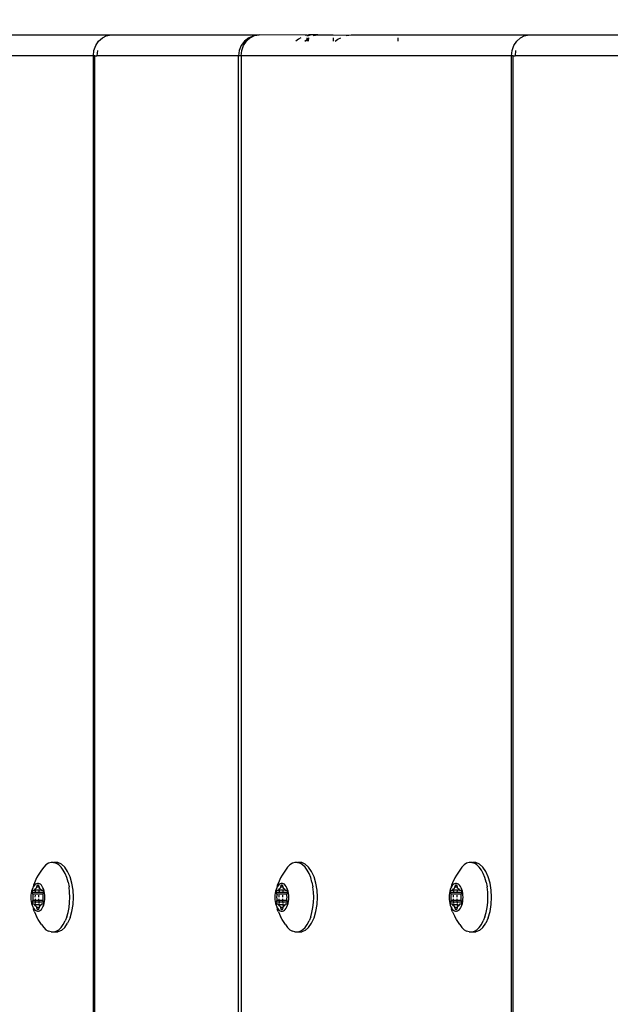
# Model space of a CAD drawing. Units: inches. Extents: x -245 to 749, y 24 to 630.
# Drawn here: x 184 to 193, y 305 to 319 of the extents above; entities that cross this region are included whole.
import ezdxf

# ---------------------------------------------------------------- set-up
doc = ezdxf.new("R2010")
doc.units = ezdxf.units.IN
doc.header["$MEASUREMENT"] = 0
doc.layers.add('VP-DIM', color=7, linetype='Continuous')
doc.layers.add('VP-EQ', color=7, linetype='Continuous', true_color=0x8a3492)
doc.styles.get("Standard").update_dxf_attribs({"font": 'arial.ttf'})
doc.dimstyles.get("Standard").update_dxf_attribs({"dimtxt": 14, "dimasz": 20, "dimexe": 20, "dimexo": 50, "dimgap": 20, "dimtad": 0, "dimdec": 0, "dimzin": 0, "dimdsep": 46, "dimtxsty": 'Standard', "dimcen": -0.09, "dimadec": 0, "dimazin": 0, "dimtfac": 1, "dimtdec": 4, "dimtofl": 0, "dimtmove": 0, "dimatfit": 3, "dimfxl": 70, "dimfxlon": 1, "dimtolj": 1, "dimtzin": 0, "dimarcsym": 0})

# ---------------------------------------------------------------- blocks, each defined once
blk = doc.blocks.new('*D14')
at = {"layer": 'Defpoints', "color": 0}
for p in [(401.117, 550.812), (169.77, 254.038), (401.117, 198.577)]:
    blk.add_point(p, dxfattribs=at)
at = {"layer": 'VP-DIM', "color": 0, "lineweight": -2}
for p, q in [((169.77, 480.812), (169.77, 570.812)), ((401.117, 480.812), (401.117, 570.812)), ((189.77, 550.812), (246.098, 550.812)), ((381.117, 550.812), (317.178, 550.812))]:
    blk.add_line(p, q, dxfattribs=at)
at = {"layer": 'VP-DIM', "color": 0}
for points in [[(189.77, 554.145), (189.77, 547.479), (169.77, 550.812)], [(381.117, 547.479), (381.117, 554.145), (401.117, 550.812)]]:
    blk.add_solid(points, dxfattribs=at)
at = {"layer": 'VP-DIM', "color": 0, "insert": (281.638, 550.812), "char_height": 14, "attachment_point": 5}
blk.add_mtext('\\A1;240', dxfattribs=at)
blk = doc.blocks.new('*D15')
at = {"layer": 'Defpoints', "color": 0}
for p in [(19.583, 610.276), (19.583, 249.199), (559.332, 199.553)]:
    blk.add_point(p, dxfattribs=at)
at = {"layer": 'VP-DIM', "color": 0, "lineweight": -2}
for p, q in [((19.583, 540.276), (19.583, 630.276)), ((559.332, 540.276), (559.332, 630.276)), ((39.583, 610.276), (257.949, 610.276)), ((539.332, 610.276), (328.791, 610.276))]:
    blk.add_line(p, q, dxfattribs=at)
at = {"layer": 'VP-DIM', "color": 0}
for points in [[(39.583, 613.609), (39.583, 606.942), (19.583, 610.276)], [(539.332, 606.942), (539.332, 613.609), (559.332, 610.276)]]:
    blk.add_solid(points, dxfattribs=at)
at = {"layer": 'VP-DIM', "color": 0, "insert": (293.37, 610.276), "char_height": 14, "attachment_point": 5}
blk.add_mtext('\\A1;540', dxfattribs=at)
blk = doc.blocks.new('1202')
at = {"color": 7}
for p, q in [((69.7, 99.909), (69.7, 103.789)), ((70, 101.534), (70, 99.649)), ((57.418, 100.756), (57.349, 100.723)), ((57.418, 100.756), (57.453, 100.77)), ((57.44, 100.742), (57.431, 100.727)), ((57.453, 100.755), (57.44, 100.742)), ((57.49, 100.778), (57.453, 100.77)), ((57.47, 100.767), (57.453, 100.755)), ((57.49, 100.778), (57.47, 100.767)), ((57.514, 100.788), (57.49, 100.778)), ((57.495, 100.729), (57.505, 100.74)), ((57.505, 100.74), (57.519, 100.75)), ((57.519, 100.741), (57.505, 100.74)), ((57.539, 100.795), (57.514, 100.788)), ((57.519, 100.75), (57.523, 100.753)), ((57.519, 100.741), (57.519, 100.75)), ((57.519, 100.689), (57.519, 100.741)), ((57.526, 100.76), (57.523, 100.753)), ((57.523, 100.753), (57.525, 100.756)), ((57.525, 100.756), (57.526, 100.76)), ((57.532, 100.742), (57.525, 100.741)), ((57.526, 100.774), (57.527, 100.777)), ((57.526, 100.76), (57.526, 100.774)), ((57.527, 100.777), (57.529, 100.779)), ((57.529, 100.779), (57.532, 100.781)), ((57.532, 100.781), (57.536, 100.783)), ((57.536, 100.783), (57.541, 100.784)), ((57.567, 100.801), (57.539, 100.795)), ((57.541, 100.784), (57.546, 100.784)), ((57.546, 100.744), (57.541, 100.743)), ((57.546, 100.784), (57.551, 100.784)), ((57.551, 100.784), (57.556, 100.783)), ((57.556, 100.745), (57.552, 100.744)), ((57.556, 100.783), (57.581, 100.776)), ((57.556, 100.745), (57.556, 100.783)), ((57.581, 100.746), (57.556, 100.745)), ((57.556, 100.692), (57.556, 100.745)), ((57.596, 100.804), (57.567, 100.801)), ((57.581, 100.776), (57.588, 100.774)), ((57.581, 100.746), (57.581, 100.776)), ((57.588, 100.746), (57.581, 100.746)), ((57.581, 100.693), (57.581, 100.746)), ((57.588, 100.774), (57.595, 100.774)), ((57.595, 100.774), (57.602, 100.774)), ((57.602, 100.746), (57.595, 100.746)), ((57.626, 100.805), (57.596, 100.804)), ((57.602, 100.774), (57.626, 100.775)), ((57.656, 100.804), (57.626, 100.805)), ((57.626, 100.775), (57.651, 100.774)), ((57.658, 100.746), (57.626, 100.747)), ((57.651, 100.774), (57.658, 100.774)), ((57.685, 100.801), (57.656, 100.804)), ((57.658, 100.774), (57.665, 100.774)), ((57.665, 100.774), (57.671, 100.776)), ((57.671, 100.746), (57.665, 100.746)), ((57.671, 100.776), (57.696, 100.783)), ((57.671, 100.746), (57.671, 100.776)), ((57.671, 100.693), (57.671, 100.746)), ((57.713, 100.795), (57.685, 100.801)), ((57.696, 100.783), (57.701, 100.784)), ((57.696, 100.745), (57.696, 100.783)), ((57.701, 100.744), (57.696, 100.745)), ((57.696, 100.692), (57.696, 100.745)), ((57.701, 100.784), (57.706, 100.784)), ((57.726, 100.742), (57.701, 100.744)), ((57.706, 100.784), (57.711, 100.784)), ((57.711, 100.784), (57.716, 100.783)), ((57.739, 100.788), (57.713, 100.795)), ((57.716, 100.783), (57.72, 100.781)), ((57.72, 100.781), (57.724, 100.779)), ((57.724, 100.779), (57.726, 100.777)), ((57.726, 100.777), (57.726, 100.774)), ((57.726, 100.774), (57.726, 100.76)), ((57.726, 100.76), (57.727, 100.756)), ((57.726, 100.742), (57.729, 100.753)), ((57.729, 100.741), (57.726, 100.742)), ((57.726, 100.69), (57.726, 100.742)), ((57.727, 100.756), (57.729, 100.753)), ((57.729, 100.753), (57.733, 100.75)), ((57.733, 100.75), (57.747, 100.74)), ((57.762, 100.778), (57.739, 100.788)), ((57.747, 100.74), (57.758, 100.729)), ((57.783, 100.767), (57.762, 100.778)), ((57.799, 100.77), (57.762, 100.778)), ((57.799, 100.755), (57.783, 100.767)), ((57.835, 100.756), (57.799, 100.77)), ((57.812, 100.742), (57.799, 100.755)), ((57.821, 100.727), (57.812, 100.742)), ((57.903, 100.723), (57.835, 100.756)), ((57.193, 100.622), (57.161, 100.589)), ((57.235, 100.653), (57.193, 100.622)), ((57.235, 100.653), (57.308, 100.701)), ((57.308, 100.701), (57.349, 100.723)), ((57.431, 100.727), (57.427, 100.712)), ((57.427, 100.712), (57.427, 100.698)), ((57.427, 100.698), (57.431, 100.683)), ((57.431, 100.683), (57.44, 100.668)), ((57.44, 100.668), (57.453, 100.655)), ((57.446, 100.705), (57.447, 100.708)), ((57.447, 100.702), (57.446, 100.705)), ((57.447, 100.708), (57.449, 100.71)), ((57.449, 100.7), (57.447, 100.702)), ((57.449, 100.71), (57.452, 100.712)), ((57.452, 100.698), (57.449, 100.7)), ((57.452, 100.712), (57.456, 100.714)), ((57.456, 100.696), (57.452, 100.698)), ((57.453, 100.655), (57.47, 100.643)), ((57.456, 100.714), (57.481, 100.721)), ((57.456, 100.696), (57.456, 100.714)), ((57.481, 100.689), (57.456, 100.696)), ((57.47, 100.643), (57.49, 100.632)), ((57.481, 100.721), (57.487, 100.723)), ((57.481, 100.689), (57.481, 100.721)), ((57.487, 100.687), (57.481, 100.689)), ((57.487, 100.723), (57.491, 100.726)), ((57.491, 100.684), (57.487, 100.687)), ((57.49, 100.632), (57.514, 100.622)), ((57.491, 100.726), (57.495, 100.729)), ((57.519, 100.689), (57.491, 100.684)), ((57.495, 100.681), (57.491, 100.684)), ((57.505, 100.67), (57.495, 100.681)), ((57.519, 100.66), (57.505, 100.67)), ((57.514, 100.622), (57.539, 100.615)), ((57.519, 100.689), (57.519, 100.66)), ((57.523, 100.657), (57.519, 100.66)), ((57.525, 100.654), (57.523, 100.657)), ((57.532, 100.69), (57.525, 100.69)), ((57.526, 100.65), (57.525, 100.654)), ((57.526, 100.636), (57.526, 100.65)), ((57.527, 100.633), (57.526, 100.636)), ((57.529, 100.631), (57.527, 100.633)), ((57.532, 100.629), (57.529, 100.631)), ((57.536, 100.627), (57.532, 100.629)), ((57.541, 100.626), (57.536, 100.627)), ((57.539, 100.615), (57.567, 100.609)), ((57.546, 100.691), (57.541, 100.691)), ((57.546, 100.626), (57.541, 100.626)), ((57.551, 100.626), (57.546, 100.626)), ((57.556, 100.692), (57.551, 100.691)), ((57.556, 100.627), (57.551, 100.626)), ((57.581, 100.693), (57.556, 100.692)), ((57.556, 100.627), (57.556, 100.692)), ((57.581, 100.634), (57.556, 100.627)), ((57.567, 100.609), (57.596, 100.606)), ((57.588, 100.693), (57.581, 100.693)), ((57.581, 100.634), (57.581, 100.693)), ((57.588, 100.636), (57.581, 100.634)), ((57.595, 100.636), (57.588, 100.636)), ((57.602, 100.694), (57.595, 100.694)), ((57.602, 100.636), (57.595, 100.636)), ((57.596, 100.606), (57.626, 100.605)), ((57.626, 100.635), (57.602, 100.636)), ((57.658, 100.694), (57.626, 100.695)), ((57.651, 100.636), (57.626, 100.635)), ((57.626, 100.605), (57.656, 100.606)), ((57.658, 100.636), (57.651, 100.636)), ((57.656, 100.606), (57.685, 100.609)), ((57.665, 100.636), (57.658, 100.636)), ((57.671, 100.693), (57.665, 100.693)), ((57.671, 100.634), (57.665, 100.636)), ((57.671, 100.634), (57.671, 100.693)), ((57.696, 100.627), (57.671, 100.634)), ((57.685, 100.609), (57.713, 100.615)), ((57.726, 100.69), (57.696, 100.692)), ((57.696, 100.627), (57.696, 100.692)), ((57.701, 100.626), (57.696, 100.627)), ((57.706, 100.626), (57.701, 100.626)), ((57.711, 100.626), (57.706, 100.626)), ((57.716, 100.627), (57.711, 100.626)), ((57.713, 100.615), (57.739, 100.622)), ((57.72, 100.629), (57.716, 100.627)), ((57.724, 100.631), (57.72, 100.629)), ((57.726, 100.633), (57.724, 100.631)), ((57.729, 100.69), (57.726, 100.69)), ((57.729, 100.657), (57.726, 100.69)), ((57.726, 100.65), (57.729, 100.657)), ((57.727, 100.654), (57.726, 100.65)), ((57.726, 100.65), (57.726, 100.636)), ((57.726, 100.636), (57.726, 100.633)), ((57.729, 100.657), (57.727, 100.654)), ((57.733, 100.66), (57.729, 100.657)), ((57.747, 100.67), (57.733, 100.66)), ((57.739, 100.622), (57.762, 100.632)), ((57.758, 100.685), (57.747, 100.687)), ((57.758, 100.681), (57.747, 100.67)), ((57.758, 100.729), (57.761, 100.726)), ((57.761, 100.684), (57.758, 100.681)), ((57.761, 100.726), (57.765, 100.723)), ((57.765, 100.687), (57.761, 100.684)), ((57.762, 100.632), (57.783, 100.643)), ((57.765, 100.723), (57.771, 100.721)), ((57.771, 100.689), (57.765, 100.687)), ((57.771, 100.721), (57.796, 100.714)), ((57.771, 100.689), (57.771, 100.721)), ((57.796, 100.696), (57.771, 100.689)), ((57.783, 100.643), (57.799, 100.655)), ((57.796, 100.714), (57.8, 100.712)), ((57.796, 100.696), (57.796, 100.714)), ((57.8, 100.698), (57.796, 100.696)), ((57.799, 100.655), (57.812, 100.668)), ((57.8, 100.712), (57.804, 100.71)), ((57.804, 100.7), (57.8, 100.698)), ((57.804, 100.71), (57.806, 100.708)), ((57.806, 100.702), (57.804, 100.7)), ((57.806, 100.708), (57.806, 100.705)), ((57.806, 100.705), (57.806, 100.702)), ((57.812, 100.668), (57.821, 100.683)), ((57.826, 100.712), (57.821, 100.727)), ((57.821, 100.683), (57.826, 100.698)), ((57.826, 100.698), (57.826, 100.712)), ((57.944, 100.701), (57.903, 100.723)), ((58.017, 100.653), (57.944, 100.701)), ((58.059, 100.622), (58.017, 100.653)), ((58.092, 100.589), (58.059, 100.622)), ((57.128, 100.516), (57.139, 100.553)), ((57.128, 100.516), (57.128, 100.479)), ((57.128, 100.479), (57.139, 100.442)), ((57.128, 100.479), (57.129, 100.419)), ((57.161, 100.589), (57.139, 100.553)), ((58.114, 100.553), (58.092, 100.589)), ((58.125, 100.516), (58.114, 100.553)), ((58.123, 100.471), (58.114, 100.442)), ((58.125, 100.479), (58.123, 100.471)), ((58.123, 100.419), (58.123, 100.471)), ((58.125, 100.479), (58.125, 100.516)), ((57.151, 100.368), (57.129, 100.419)), ((57.139, 100.442), (57.161, 100.406)), ((57.193, 100.32), (57.151, 100.368)), ((57.161, 100.406), (57.193, 100.372)), ((57.193, 100.372), (57.235, 100.341)), ((57.193, 100.32), (57.255, 100.278)), ((57.235, 100.341), (57.286, 100.314)), ((57.966, 100.314), (58.017, 100.341)), ((57.998, 100.278), (58.059, 100.32)), ((58.017, 100.341), (58.059, 100.372)), ((58.059, 100.372), (58.092, 100.406)), ((58.059, 100.32), (58.102, 100.368)), ((58.092, 100.406), (58.114, 100.442)), ((58.102, 100.368), (58.123, 100.419)), ((57.332, 100.243), (57.255, 100.278)), ((57.345, 100.291), (57.286, 100.314)), ((57.332, 100.243), (57.423, 100.217)), ((57.345, 100.291), (57.409, 100.272)), ((57.409, 100.272), (57.479, 100.258)), ((57.423, 100.217), (57.522, 100.201)), ((57.479, 100.258), (57.552, 100.25)), ((57.522, 100.201), (57.626, 100.195)), ((57.552, 100.25), (57.626, 100.247)), ((57.626, 100.247), (57.701, 100.25)), ((57.626, 100.195), (57.73, 100.201)), ((57.701, 100.25), (57.774, 100.258)), ((57.73, 100.201), (57.83, 100.217)), ((57.843, 100.272), (57.774, 100.258)), ((57.83, 100.217), (57.92, 100.243)), ((57.843, 100.272), (57.908, 100.291)), ((57.908, 100.291), (57.966, 100.314)), ((57.92, 100.243), (57.998, 100.278)), ((-69.7, 99.909), (69.7, 99.909)), ((69.7, 99.909), (69.778, 99.9)), ((69.7, 99.886), (69.7, 99.909)), ((69.778, 99.9), (69.85, 99.874)), ((-69.7, 99.886), (69.7, 99.886)), ((69.7, 99.886), (69.7, 99.858)), ((69.7, 97.828), (69.7, 99.858)), ((69.778, 99.851), (69.7, 99.858)), ((69.85, 99.874), (69.912, 99.833)), ((69.912, 99.833), (69.96, 99.779)), ((69.96, 99.779), (69.99, 99.717)), ((69.99, 99.717), (69.99, 99.703)), ((69.99, 99.703), (70, 99.649)), ((70, 99.649), (70, 97.528)), ((-69.7, 97.828), (69.7, 97.828)), ((69.7, 97.787), (-69.7, 97.787)), ((69.778, 97.817), (69.7, 97.828)), ((69.7, 97.787), (69.7, 97.828)), ((69.7, 93.907), (69.7, 97.787)), ((69.7, 97.787), (69.778, 97.778)), ((69.85, 97.787), (69.778, 97.817)), ((69.778, 97.778), (69.85, 97.753)), ((69.912, 97.74), (69.85, 97.787)), ((69.85, 97.753), (69.912, 97.711)), ((69.96, 97.678), (69.912, 97.74)), ((69.912, 97.711), (69.96, 97.657)), ((69.96, 97.678), (69.99, 97.605)), ((69.96, 97.657), (69.99, 97.595)), ((69.99, 97.605), (69.99, 97.595)), ((69.99, 97.595), (70, 97.528)), ((69.997, 96.841), (70, 97.528)), ((57.308, 97.199), (57.349, 97.222)), ((57.418, 97.254), (57.349, 97.222)), ((57.418, 97.254), (57.453, 97.269)), ((57.431, 97.226), (57.427, 97.211)), ((57.427, 97.211), (57.427, 97.196)), ((57.44, 97.24), (57.431, 97.226)), ((57.453, 97.254), (57.44, 97.24)), ((57.446, 97.204), (57.447, 97.206)), ((57.447, 97.206), (57.449, 97.209)), ((57.449, 97.209), (57.452, 97.211)), ((57.452, 97.211), (57.456, 97.212)), ((57.49, 97.277), (57.453, 97.269)), ((57.47, 97.266), (57.453, 97.254)), ((57.456, 97.212), (57.481, 97.22)), ((57.456, 97.195), (57.456, 97.212)), ((57.49, 97.277), (57.47, 97.266)), ((57.481, 97.22), (57.487, 97.222)), ((57.481, 97.188), (57.481, 97.22)), ((57.487, 97.222), (57.491, 97.224)), ((57.514, 97.286), (57.49, 97.277)), ((57.491, 97.224), (57.495, 97.228)), ((57.495, 97.228), (57.505, 97.239)), ((57.505, 97.239), (57.519, 97.249)), ((57.519, 97.24), (57.505, 97.239)), ((57.539, 97.294), (57.514, 97.286)), ((57.519, 97.249), (57.523, 97.252)), ((57.519, 97.24), (57.519, 97.249)), ((57.519, 97.188), (57.519, 97.24)), ((57.526, 97.259), (57.523, 97.252)), ((57.523, 97.252), (57.525, 97.255)), ((57.525, 97.255), (57.526, 97.259)), ((57.532, 97.241), (57.525, 97.24)), ((57.526, 97.273), (57.527, 97.276)), ((57.526, 97.259), (57.526, 97.273)), ((57.527, 97.276), (57.529, 97.278)), ((57.529, 97.278), (57.532, 97.28)), ((57.532, 97.28), (57.536, 97.282)), ((57.536, 97.282), (57.541, 97.283)), ((57.567, 97.299), (57.539, 97.294)), ((57.541, 97.283), (57.546, 97.283)), ((57.546, 97.243), (57.541, 97.242)), ((57.546, 97.283), (57.551, 97.283)), ((57.551, 97.283), (57.556, 97.282)), ((57.556, 97.243), (57.552, 97.243)), ((57.556, 97.282), (57.581, 97.274)), ((57.556, 97.243), (57.556, 97.282)), ((57.581, 97.244), (57.556, 97.243)), ((57.556, 97.19), (57.556, 97.243)), ((57.596, 97.303), (57.567, 97.299)), ((57.581, 97.274), (57.588, 97.273)), ((57.581, 97.244), (57.581, 97.274)), ((57.588, 97.245), (57.581, 97.244)), ((57.581, 97.192), (57.581, 97.244)), ((57.588, 97.273), (57.595, 97.273)), ((57.595, 97.273), (57.602, 97.273)), ((57.602, 97.245), (57.595, 97.245)), ((57.626, 97.304), (57.596, 97.303)), ((57.602, 97.273), (57.626, 97.274)), ((57.656, 97.303), (57.626, 97.304)), ((57.626, 97.274), (57.651, 97.273)), ((57.658, 97.245), (57.626, 97.246)), ((57.651, 97.273), (57.658, 97.273)), ((57.685, 97.299), (57.656, 97.303)), ((57.658, 97.273), (57.665, 97.273)), ((57.665, 97.273), (57.671, 97.274)), ((57.671, 97.244), (57.665, 97.245)), ((57.671, 97.274), (57.696, 97.282)), ((57.671, 97.244), (57.671, 97.274)), ((57.671, 97.192), (57.671, 97.244)), ((57.713, 97.294), (57.685, 97.299)), ((57.696, 97.282), (57.701, 97.283)), ((57.696, 97.243), (57.696, 97.282)), ((57.701, 97.243), (57.696, 97.243)), ((57.696, 97.19), (57.696, 97.243)), ((57.701, 97.283), (57.706, 97.283)), ((57.726, 97.24), (57.701, 97.243)), ((57.706, 97.283), (57.711, 97.283)), ((57.711, 97.283), (57.716, 97.282)), ((57.739, 97.286), (57.713, 97.294)), ((57.716, 97.282), (57.72, 97.28)), ((57.72, 97.28), (57.724, 97.278)), ((57.724, 97.278), (57.726, 97.276)), ((57.726, 97.276), (57.726, 97.273)), ((57.726, 97.273), (57.726, 97.259)), ((57.726, 97.259), (57.727, 97.255)), ((57.726, 97.24), (57.729, 97.252)), ((57.729, 97.24), (57.726, 97.24)), ((57.726, 97.189), (57.726, 97.24)), ((57.727, 97.255), (57.729, 97.252)), ((57.729, 97.252), (57.733, 97.249)), ((57.733, 97.249), (57.747, 97.239)), ((57.762, 97.277), (57.739, 97.286)), ((57.747, 97.239), (57.758, 97.228)), ((57.758, 97.228), (57.761, 97.224)), ((57.761, 97.224), (57.765, 97.222)), ((57.783, 97.266), (57.762, 97.277)), ((57.799, 97.269), (57.762, 97.277)), ((57.765, 97.222), (57.771, 97.22)), ((57.771, 97.22), (57.796, 97.212)), ((57.771, 97.188), (57.771, 97.22)), ((57.799, 97.254), (57.783, 97.266)), ((57.796, 97.212), (57.8, 97.211)), ((57.796, 97.195), (57.796, 97.212)), ((57.835, 97.254), (57.799, 97.269)), ((57.812, 97.24), (57.799, 97.254)), ((57.8, 97.211), (57.804, 97.209)), ((57.804, 97.209), (57.806, 97.206)), ((57.806, 97.206), (57.806, 97.204)), ((57.821, 97.226), (57.812, 97.24)), ((57.826, 97.211), (57.821, 97.226)), ((57.826, 97.196), (57.826, 97.211)), ((57.903, 97.222), (57.835, 97.254)), ((57.944, 97.199), (57.903, 97.222)), ((57.161, 97.087), (57.139, 97.052)), ((57.193, 97.121), (57.161, 97.087)), ((57.235, 97.152), (57.193, 97.121)), ((57.235, 97.152), (57.308, 97.199)), ((57.427, 97.196), (57.431, 97.182)), ((57.431, 97.182), (57.44, 97.167)), ((57.44, 97.167), (57.453, 97.154)), ((57.447, 97.201), (57.446, 97.204)), ((57.449, 97.199), (57.447, 97.201)), ((57.452, 97.197), (57.449, 97.199)), ((57.456, 97.195), (57.452, 97.197)), ((57.453, 97.154), (57.47, 97.141)), ((57.481, 97.188), (57.456, 97.195)), ((57.47, 97.141), (57.49, 97.13)), ((57.487, 97.186), (57.481, 97.188)), ((57.491, 97.183), (57.487, 97.186)), ((57.49, 97.13), (57.514, 97.121)), ((57.519, 97.188), (57.491, 97.183)), ((57.495, 97.18), (57.491, 97.183)), ((57.505, 97.169), (57.495, 97.18)), ((57.519, 97.159), (57.505, 97.169)), ((57.514, 97.121), (57.539, 97.114)), ((57.519, 97.188), (57.519, 97.159)), ((57.523, 97.156), (57.519, 97.159)), ((57.525, 97.152), (57.523, 97.156)), ((57.532, 97.189), (57.525, 97.189)), ((57.526, 97.149), (57.525, 97.152)), ((57.526, 97.134), (57.526, 97.149)), ((57.527, 97.132), (57.526, 97.134)), ((57.529, 97.129), (57.527, 97.132)), ((57.532, 97.127), (57.529, 97.129)), ((57.536, 97.126), (57.532, 97.127)), ((57.541, 97.125), (57.536, 97.126)), ((57.539, 97.114), (57.567, 97.108)), ((57.546, 97.19), (57.541, 97.19)), ((57.546, 97.124), (57.541, 97.125)), ((57.551, 97.125), (57.546, 97.124)), ((57.556, 97.19), (57.551, 97.19)), ((57.556, 97.126), (57.551, 97.125)), ((57.581, 97.192), (57.556, 97.19)), ((57.556, 97.126), (57.556, 97.19)), ((57.581, 97.133), (57.556, 97.126)), ((57.567, 97.108), (57.596, 97.105)), ((57.588, 97.192), (57.581, 97.192)), ((57.581, 97.133), (57.581, 97.192)), ((57.588, 97.134), (57.581, 97.133)), ((57.595, 97.135), (57.588, 97.134)), ((57.602, 97.193), (57.595, 97.192)), ((57.602, 97.135), (57.595, 97.135)), ((57.596, 97.105), (57.626, 97.104)), ((57.626, 97.134), (57.602, 97.135)), ((57.658, 97.192), (57.626, 97.194)), ((57.651, 97.135), (57.626, 97.134)), ((57.626, 97.104), (57.656, 97.105)), ((57.658, 97.135), (57.651, 97.135)), ((57.656, 97.105), (57.685, 97.108)), ((57.665, 97.134), (57.658, 97.135)), ((57.671, 97.192), (57.665, 97.192)), ((57.671, 97.133), (57.665, 97.134)), ((57.671, 97.133), (57.671, 97.192)), ((57.696, 97.126), (57.671, 97.133)), ((57.685, 97.108), (57.713, 97.114)), ((57.726, 97.189), (57.696, 97.19)), ((57.696, 97.126), (57.696, 97.19)), ((57.701, 97.125), (57.696, 97.126)), ((57.706, 97.124), (57.701, 97.125)), ((57.711, 97.125), (57.706, 97.124)), ((57.716, 97.126), (57.711, 97.125)), ((57.713, 97.114), (57.739, 97.121)), ((57.72, 97.127), (57.716, 97.126)), ((57.724, 97.129), (57.72, 97.127)), ((57.726, 97.132), (57.724, 97.129)), ((57.729, 97.189), (57.726, 97.189)), ((57.729, 97.156), (57.726, 97.189)), ((57.726, 97.149), (57.729, 97.156)), ((57.727, 97.152), (57.726, 97.149)), ((57.726, 97.149), (57.726, 97.134)), ((57.726, 97.134), (57.726, 97.132)), ((57.729, 97.156), (57.727, 97.152)), ((57.733, 97.159), (57.729, 97.156)), ((57.747, 97.169), (57.733, 97.159)), ((57.739, 97.121), (57.762, 97.13)), ((57.758, 97.184), (57.747, 97.186)), ((57.758, 97.18), (57.747, 97.169)), ((57.761, 97.183), (57.758, 97.18)), ((57.765, 97.186), (57.761, 97.183)), ((57.762, 97.13), (57.783, 97.141)), ((57.771, 97.188), (57.765, 97.186)), ((57.796, 97.195), (57.771, 97.188)), ((57.783, 97.141), (57.799, 97.154)), ((57.8, 97.197), (57.796, 97.195)), ((57.799, 97.154), (57.812, 97.167)), ((57.804, 97.199), (57.8, 97.197)), ((57.806, 97.201), (57.804, 97.199)), ((57.806, 97.204), (57.806, 97.201)), ((57.812, 97.167), (57.821, 97.182)), ((57.821, 97.182), (57.826, 97.196)), ((58.017, 97.152), (57.944, 97.199)), ((58.059, 97.121), (58.017, 97.152)), ((58.092, 97.087), (58.059, 97.121)), ((58.114, 97.052), (58.092, 97.087)), ((57.128, 97.015), (57.139, 97.052)), ((57.128, 97.015), (57.128, 96.977)), ((57.128, 96.977), (57.139, 96.94)), ((57.128, 96.977), (57.129, 96.918)), ((57.139, 96.94), (57.161, 96.905)), ((58.092, 96.905), (58.114, 96.94)), ((58.125, 97.015), (58.114, 97.052)), ((58.123, 96.97), (58.114, 96.94)), ((58.125, 96.977), (58.123, 96.97)), ((58.123, 96.918), (58.123, 96.97)), ((58.125, 96.977), (58.125, 97.015)), ((69.938, 96.964), (69.912, 97.001)), ((69.96, 96.929), (69.938, 96.964)), ((57.151, 96.867), (57.129, 96.918)), ((57.193, 96.819), (57.151, 96.867)), ((57.161, 96.905), (57.193, 96.871)), ((57.193, 96.871), (57.235, 96.84)), ((57.193, 96.819), (57.255, 96.777)), ((57.235, 96.84), (57.286, 96.813)), ((57.345, 96.789), (57.286, 96.813)), ((57.345, 96.789), (57.409, 96.771)), ((57.843, 96.771), (57.908, 96.789)), ((57.908, 96.789), (57.966, 96.813)), ((57.966, 96.813), (58.017, 96.84)), ((57.998, 96.777), (58.059, 96.819)), ((58.017, 96.84), (58.059, 96.871)), ((58.059, 96.871), (58.092, 96.905)), ((58.059, 96.819), (58.102, 96.867)), ((58.102, 96.867), (58.123, 96.918)), ((69.912, 96.872), (69.94, 96.841)), ((69.912, 96.841), (69.94, 96.841)), ((69.912, 96.819), (69.96, 96.818)), ((69.94, 96.841), (69.96, 96.818)), ((69.94, 96.841), (69.96, 96.841)), ((69.997, 96.841), (69.99, 96.867)), ((69.99, 96.845), (69.99, 96.841)), ((69.99, 96.841), (69.997, 96.841)), ((69.99, 96.841), (69.99, 96.819)), ((69.99, 96.819), (69.995, 96.819)), ((69.99, 96.819), (70, 96.791)), ((69.997, 96.841), (69.995, 96.819)), ((69.995, 96.819), (70, 96.819)), ((69.995, 96.819), (70, 96.791)), ((69.997, 96.841), (70, 96.819)), ((70, 96.791), (70, 96.819)), ((70, 96.688), (70, 96.791)), ((57.255, 96.777), (57.332, 96.742)), ((57.332, 96.742), (57.423, 96.716)), ((57.409, 96.771), (57.479, 96.757)), ((57.423, 96.716), (57.522, 96.699)), ((57.479, 96.757), (57.552, 96.749)), ((57.522, 96.699), (57.626, 96.694)), ((57.552, 96.749), (57.626, 96.746)), ((57.626, 96.746), (57.701, 96.749)), ((57.626, 96.694), (57.73, 96.699)), ((57.701, 96.749), (57.774, 96.757)), ((57.73, 96.699), (57.83, 96.716)), ((57.843, 96.771), (57.774, 96.757)), ((57.83, 96.716), (57.92, 96.742)), ((57.92, 96.742), (57.998, 96.777)), ((69.99, 96.755), (70, 96.688)), ((70, 96.688), (70, 96.469)), ((69.96, 96.469), (69.912, 96.469)), ((69.912, 96.437), (69.938, 96.398)), ((69.938, 96.398), (69.96, 96.359)), ((70, 96.469), (69.99, 96.469)), ((70, 96.469), (69.997, 96.244)), ((69.99, 96.281), (69.997, 96.244)), ((69.997, 96.244), (70, 96.209)), ((70, 96.209), (70, 95.532)), ((69.912, 95.532), (69.96, 95.532)), ((69.99, 95.532), (70, 95.532)), ((70, 95.532), (70, 93.647)), ((57.235, 94.651), (57.308, 94.699)), ((57.308, 94.699), (57.349, 94.721)), ((57.418, 94.754), (57.349, 94.721)), ((57.418, 94.754), (57.453, 94.768)), ((57.431, 94.725), (57.427, 94.71)), ((57.427, 94.71), (57.427, 94.695)), ((57.427, 94.695), (57.431, 94.681)), ((57.44, 94.739), (57.431, 94.725)), ((57.431, 94.681), (57.44, 94.666)), ((57.453, 94.753), (57.44, 94.739)), ((57.44, 94.666), (57.453, 94.653)), ((57.446, 94.703), (57.447, 94.705)), ((57.447, 94.7), (57.446, 94.703)), ((57.447, 94.705), (57.449, 94.708)), ((57.449, 94.698), (57.447, 94.7)), ((57.449, 94.708), (57.452, 94.71)), ((57.452, 94.696), (57.449, 94.698)), ((57.452, 94.71), (57.456, 94.712)), ((57.456, 94.694), (57.452, 94.696)), ((57.49, 94.776), (57.453, 94.768)), ((57.47, 94.765), (57.453, 94.753)), ((57.456, 94.712), (57.481, 94.719)), ((57.456, 94.694), (57.456, 94.712)), ((57.481, 94.687), (57.456, 94.694)), ((57.49, 94.776), (57.47, 94.765)), ((57.481, 94.719), (57.487, 94.721)), ((57.481, 94.687), (57.481, 94.719)), ((57.487, 94.685), (57.481, 94.687)), ((57.487, 94.721), (57.491, 94.724)), ((57.491, 94.682), (57.487, 94.685)), ((57.514, 94.786), (57.49, 94.776)), ((57.491, 94.724), (57.495, 94.727)), ((57.519, 94.687), (57.491, 94.682)), ((57.495, 94.679), (57.491, 94.682)), ((57.495, 94.727), (57.505, 94.738)), ((57.505, 94.668), (57.495, 94.679)), ((57.505, 94.738), (57.519, 94.748)), ((57.519, 94.739), (57.505, 94.738)), ((57.519, 94.658), (57.505, 94.668)), ((57.539, 94.793), (57.514, 94.786)), ((57.519, 94.748), (57.523, 94.751)), ((57.519, 94.739), (57.519, 94.748)), ((57.519, 94.687), (57.519, 94.739)), ((57.519, 94.687), (57.519, 94.658)), ((57.526, 94.758), (57.523, 94.751)), ((57.523, 94.751), (57.525, 94.754)), ((57.525, 94.754), (57.526, 94.758)), ((57.532, 94.74), (57.525, 94.739)), ((57.532, 94.688), (57.525, 94.688)), ((57.526, 94.772), (57.527, 94.775)), ((57.526, 94.758), (57.526, 94.772)), ((57.527, 94.775), (57.529, 94.777)), ((57.529, 94.777), (57.532, 94.779)), ((57.532, 94.779), (57.536, 94.781)), ((57.536, 94.781), (57.541, 94.782)), ((57.567, 94.798), (57.539, 94.793)), ((57.541, 94.782), (57.546, 94.782)), ((57.546, 94.742), (57.541, 94.741)), ((57.546, 94.689), (57.541, 94.689)), ((57.546, 94.782), (57.551, 94.782)), ((57.551, 94.782), (57.556, 94.781)), ((57.556, 94.69), (57.551, 94.689)), ((57.556, 94.743), (57.552, 94.742)), ((57.556, 94.781), (57.581, 94.774)), ((57.556, 94.743), (57.556, 94.781)), ((57.581, 94.743), (57.556, 94.743)), ((57.556, 94.69), (57.556, 94.743)), ((57.581, 94.691), (57.556, 94.69)), ((57.556, 94.625), (57.556, 94.69)), ((57.596, 94.802), (57.567, 94.798)), ((57.581, 94.774), (57.588, 94.772)), ((57.581, 94.743), (57.581, 94.774)), ((57.588, 94.744), (57.581, 94.743)), ((57.581, 94.691), (57.581, 94.743)), ((57.588, 94.691), (57.581, 94.691)), ((57.581, 94.632), (57.581, 94.691)), ((57.588, 94.772), (57.595, 94.772)), ((57.595, 94.772), (57.602, 94.772)), ((57.602, 94.744), (57.595, 94.744)), ((57.602, 94.692), (57.595, 94.692)), ((57.626, 94.803), (57.596, 94.802)), ((57.602, 94.772), (57.626, 94.773)), ((57.656, 94.802), (57.626, 94.803)), ((57.626, 94.773), (57.651, 94.772)), ((57.658, 94.744), (57.626, 94.745)), ((57.658, 94.692), (57.626, 94.693)), ((57.651, 94.772), (57.658, 94.772)), ((57.685, 94.798), (57.656, 94.802)), ((57.658, 94.772), (57.665, 94.772)), ((57.665, 94.772), (57.671, 94.774)), ((57.671, 94.743), (57.665, 94.744)), ((57.671, 94.691), (57.665, 94.691)), ((57.671, 94.774), (57.696, 94.781)), ((57.671, 94.743), (57.671, 94.774)), ((57.671, 94.691), (57.671, 94.743)), ((57.671, 94.632), (57.671, 94.691)), ((57.713, 94.793), (57.685, 94.798)), ((57.696, 94.781), (57.701, 94.782)), ((57.696, 94.743), (57.696, 94.781)), ((57.701, 94.742), (57.696, 94.743)), ((57.696, 94.69), (57.696, 94.743)), ((57.726, 94.688), (57.696, 94.69)), ((57.696, 94.625), (57.696, 94.69)), ((57.701, 94.782), (57.706, 94.782)), ((57.726, 94.739), (57.701, 94.742)), ((57.706, 94.782), (57.711, 94.782)), ((57.711, 94.782), (57.716, 94.781)), ((57.739, 94.786), (57.713, 94.793)), ((57.716, 94.781), (57.72, 94.779)), ((57.72, 94.779), (57.724, 94.777)), ((57.724, 94.777), (57.726, 94.775)), ((57.726, 94.775), (57.726, 94.772)), ((57.726, 94.772), (57.726, 94.758)), ((57.726, 94.758), (57.727, 94.754)), ((57.726, 94.739), (57.729, 94.751)), ((57.729, 94.739), (57.726, 94.739)), ((57.726, 94.688), (57.726, 94.739)), ((57.729, 94.688), (57.726, 94.688)), ((57.729, 94.655), (57.726, 94.688)), ((57.727, 94.754), (57.729, 94.751)), ((57.729, 94.751), (57.733, 94.748)), ((57.733, 94.748), (57.747, 94.738)), ((57.747, 94.668), (57.733, 94.658)), ((57.762, 94.776), (57.739, 94.786)), ((57.747, 94.738), (57.758, 94.727)), ((57.758, 94.683), (57.747, 94.685)), ((57.758, 94.679), (57.747, 94.668)), ((57.758, 94.727), (57.761, 94.724)), ((57.761, 94.682), (57.758, 94.679)), ((57.761, 94.724), (57.765, 94.721)), ((57.765, 94.685), (57.761, 94.682)), ((57.783, 94.765), (57.762, 94.776)), ((57.799, 94.768), (57.762, 94.776)), ((57.765, 94.721), (57.771, 94.719)), ((57.771, 94.687), (57.765, 94.685)), ((57.771, 94.719), (57.796, 94.712)), ((57.771, 94.687), (57.771, 94.719)), ((57.796, 94.694), (57.771, 94.687)), ((57.799, 94.753), (57.783, 94.765)), ((57.796, 94.712), (57.8, 94.71)), ((57.796, 94.694), (57.796, 94.712)), ((57.8, 94.696), (57.796, 94.694)), ((57.835, 94.754), (57.799, 94.768)), ((57.812, 94.739), (57.799, 94.753)), ((57.799, 94.653), (57.812, 94.666)), ((57.8, 94.71), (57.804, 94.708)), ((57.804, 94.698), (57.8, 94.696)), ((57.804, 94.708), (57.806, 94.705)), ((57.806, 94.7), (57.804, 94.698)), ((57.806, 94.705), (57.806, 94.703)), ((57.806, 94.703), (57.806, 94.7)), ((57.821, 94.725), (57.812, 94.739)), ((57.812, 94.666), (57.821, 94.681)), ((57.826, 94.71), (57.821, 94.725)), ((57.821, 94.681), (57.826, 94.695)), ((57.826, 94.695), (57.826, 94.71)), ((57.903, 94.721), (57.835, 94.754)), ((57.944, 94.699), (57.903, 94.721)), ((58.017, 94.651), (57.944, 94.699)), ((57.128, 94.514), (57.139, 94.551)), ((57.161, 94.586), (57.139, 94.551)), ((57.193, 94.62), (57.161, 94.586)), ((57.235, 94.651), (57.193, 94.62)), ((57.453, 94.653), (57.47, 94.641)), ((57.47, 94.641), (57.49, 94.63)), ((57.49, 94.63), (57.514, 94.62)), ((57.514, 94.62), (57.539, 94.613)), ((57.523, 94.655), (57.519, 94.658)), ((57.525, 94.652), (57.523, 94.655)), ((57.526, 94.648), (57.525, 94.652)), ((57.526, 94.634), (57.526, 94.648)), ((57.527, 94.631), (57.526, 94.634)), ((57.529, 94.629), (57.527, 94.631)), ((57.532, 94.627), (57.529, 94.629)), ((57.536, 94.625), (57.532, 94.627)), ((57.541, 94.624), (57.536, 94.625)), ((57.539, 94.613), (57.567, 94.607)), ((57.546, 94.624), (57.541, 94.624)), ((57.551, 94.624), (57.546, 94.624)), ((57.556, 94.625), (57.551, 94.624)), ((57.581, 94.632), (57.556, 94.625)), ((57.567, 94.607), (57.596, 94.604)), ((57.588, 94.634), (57.581, 94.632)), ((57.595, 94.634), (57.588, 94.634)), ((57.602, 94.634), (57.595, 94.634)), ((57.596, 94.604), (57.626, 94.603)), ((57.626, 94.633), (57.602, 94.634)), ((57.651, 94.634), (57.626, 94.633)), ((57.626, 94.603), (57.656, 94.604)), ((57.658, 94.634), (57.651, 94.634)), ((57.656, 94.604), (57.685, 94.607)), ((57.665, 94.634), (57.658, 94.634)), ((57.671, 94.632), (57.665, 94.634)), ((57.696, 94.625), (57.671, 94.632)), ((57.685, 94.607), (57.713, 94.613)), ((57.701, 94.624), (57.696, 94.625)), ((57.706, 94.624), (57.701, 94.624)), ((57.711, 94.624), (57.706, 94.624)), ((57.716, 94.625), (57.711, 94.624)), ((57.713, 94.613), (57.739, 94.62)), ((57.72, 94.627), (57.716, 94.625)), ((57.724, 94.629), (57.72, 94.627)), ((57.726, 94.631), (57.724, 94.629)), ((57.726, 94.648), (57.729, 94.655)), ((57.727, 94.652), (57.726, 94.648)), ((57.726, 94.648), (57.726, 94.634)), ((57.726, 94.634), (57.726, 94.631)), ((57.729, 94.655), (57.727, 94.652)), ((57.733, 94.658), (57.729, 94.655)), ((57.739, 94.62), (57.762, 94.63)), ((57.762, 94.63), (57.783, 94.641)), ((57.783, 94.641), (57.799, 94.653)), ((58.059, 94.62), (58.017, 94.651)), ((58.092, 94.586), (58.059, 94.62)), ((58.114, 94.551), (58.092, 94.586)), ((58.125, 94.514), (58.114, 94.551)), ((57.128, 94.514), (57.128, 94.476)), ((57.128, 94.476), (57.139, 94.439)), ((57.128, 94.476), (57.129, 94.417)), ((57.151, 94.366), (57.129, 94.417)), ((57.139, 94.439), (57.161, 94.404)), ((57.161, 94.404), (57.193, 94.37)), ((58.059, 94.37), (58.092, 94.404)), ((58.092, 94.404), (58.114, 94.439)), ((58.102, 94.366), (58.123, 94.417)), ((58.123, 94.469), (58.114, 94.439)), ((58.125, 94.476), (58.123, 94.469)), ((58.123, 94.417), (58.123, 94.469)), ((58.125, 94.476), (58.125, 94.514)), ((57.193, 94.318), (57.151, 94.366)), ((57.193, 94.37), (57.235, 94.339)), ((57.193, 94.318), (57.255, 94.276)), ((57.235, 94.339), (57.286, 94.312)), ((57.332, 94.241), (57.255, 94.276)), ((57.345, 94.288), (57.286, 94.312)), ((57.332, 94.241), (57.423, 94.215)), ((57.345, 94.288), (57.409, 94.27)), ((57.409, 94.27), (57.479, 94.256)), ((57.479, 94.256), (57.552, 94.248)), ((57.552, 94.248), (57.626, 94.245)), ((57.626, 94.245), (57.701, 94.248)), ((57.701, 94.248), (57.774, 94.256)), ((57.843, 94.27), (57.774, 94.256)), ((57.83, 94.215), (57.92, 94.241)), ((57.843, 94.27), (57.908, 94.288)), ((57.908, 94.288), (57.966, 94.312)), ((57.92, 94.241), (57.998, 94.276)), ((57.966, 94.312), (58.017, 94.339)), ((57.998, 94.276), (58.059, 94.318)), ((58.017, 94.339), (58.059, 94.37)), ((58.059, 94.318), (58.102, 94.366)), ((57.423, 94.215), (57.522, 94.199)), ((57.522, 94.199), (57.626, 94.193)), ((57.626, 94.193), (57.73, 94.199)), ((57.73, 94.199), (57.83, 94.215)), ((-69.7, 93.907), (69.7, 93.907)), ((-69.7, 93.884), (69.7, 93.884)), ((69.7, 93.907), (69.778, 93.898)), ((69.7, 93.884), (69.7, 93.907)), ((69.7, 93.884), (69.7, 93.856)), ((69.7, 91.825), (69.7, 93.856)), ((69.778, 93.849), (69.7, 93.856)), ((69.778, 93.898), (69.85, 93.872)), ((69.85, 93.872), (69.912, 93.831)), ((69.912, 93.831), (69.96, 93.777)), ((69.96, 93.777), (69.99, 93.714)), ((69.99, 93.714), (69.99, 93.701)), ((69.99, 93.701), (70, 93.647)), ((70, 93.647), (70, 91.525))]:
    blk.add_line(p, q, dxfattribs=at)
blk = doc.blocks.new('rb1202 2d')
at = {"layer": 'VP-EQ', "color": 7, "rotation": 90}
blk.add_blockref('1202', (285.169, 249.162), dxfattribs=at)

msp = doc.modelspace()

# ---------------------------------------------------------------- block references
at = {"layer": 'VP-EQ', "color": 0}
msp.add_blockref('rb1202 2d', (0, 0), dxfattribs=at)

# ---------------------------------------------------------------- dimensions: what is measured, and where the dimension line sits
at = {"layer": 'VP-DIM'}
dim = msp.add_linear_dim(base=(19.583, 610.276), p1=(559.332, 199.553), p2=(19.583, 249.199), dimstyle='Standard', dxfattribs=at)
dim.commit()
dim.dimension.update_dxf_attribs({"geometry": '*D15', "text_midpoint": (293.37, 610.276), "dimtype": 160})
dim = msp.add_linear_dim(base=(401.117, 550.812), p1=(169.77, 254.038), p2=(401.117, 198.577), angle=180, text='240', dimstyle='Standard', dxfattribs=at)
dim.commit()
dim.dimension.update_dxf_attribs({"geometry": '*D14', "text_midpoint": (281.638, 550.812), "dimtype": 160})

doc.saveas('drawing.dxf')
